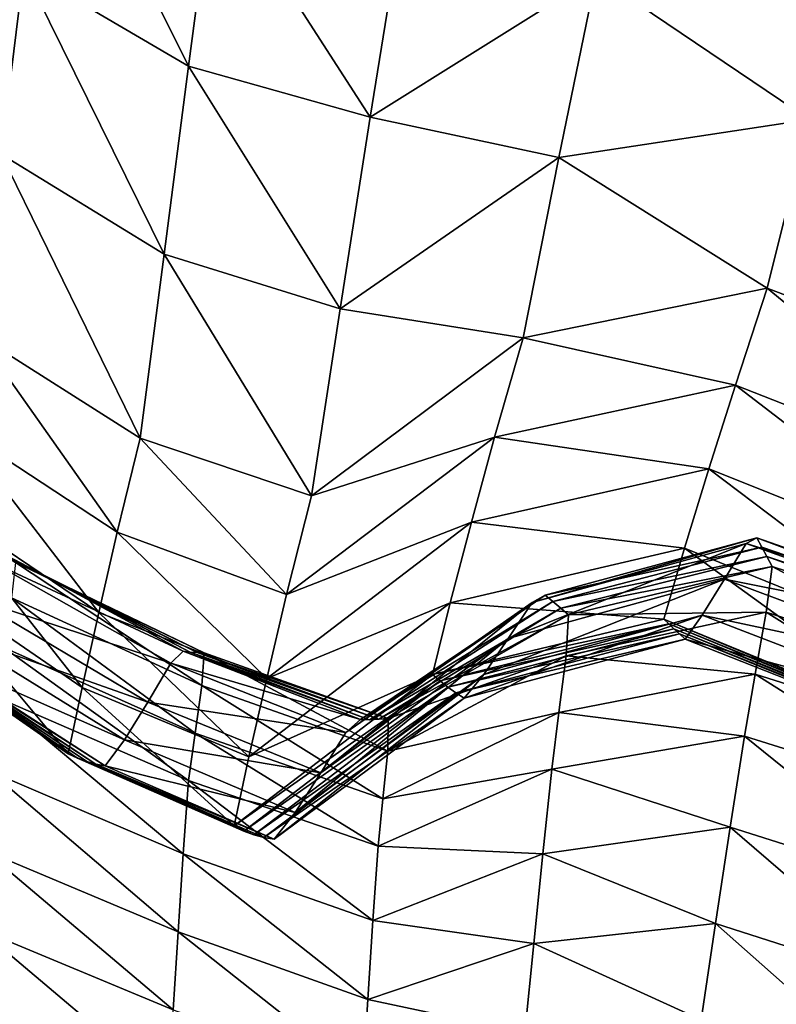
# Model space of a CAD drawing. Units: metres. Extents: x 182.05 to 191.1, y 196.11 to 199.19.
# Drawn here: x 186.91 to 187.06, y 197.82 to 198.01 of the extents above; entities that cross this region are included whole.
import ezdxf

# ---------------------------------------------------------------- set-up
doc = ezdxf.new("R2010")
doc.units = ezdxf.units.M
doc.linetypes.add('AUSGEZOGEN', pattern=[0])
doc.layers.add('Standard', color=7, linetype='AUSGEZOGEN', lineweight=25)
doc.layers.add('VARIANTE-1-090615', color=7, linetype='AUSGEZOGEN', lineweight=13)

msp = doc.modelspace()

# ---------------------------------------------------------------- linework, layer by layer
at = {"layer": 'VARIANTE-1-090615', "color": 35, "linetype": 'AUSGEZOGEN', "lineweight": 25, "transparency": 33554687}
for points in [[(186.94319, 198.00471, 1.74686), (186.91482, 198.06184, 1.70563), (186.9101, 198.02416, 1.69669)], [(186.94319, 198.00471, 1.74686), (186.9483, 198.04327, 1.75597), (186.91482, 198.06184, 1.70563)], [(186.97971, 197.99447, 1.79371), (186.9483, 198.04327, 1.75597), (186.94319, 198.00471, 1.74686)], [(186.97971, 197.99447, 1.79371), (186.98612, 198.03389, 1.80256), (186.9483, 198.04327, 1.75597)], [(186.90551, 197.98702, 1.68729), (186.9101, 198.02416, 1.69669), (186.87301, 198.04003, 1.64729)], [(187.02519, 198.02297, 1.82615), (186.98612, 198.03389, 1.80256), (186.97971, 197.99447, 1.79371)], [(187.06799, 197.99398, 1.84404), (187.07667, 198.02784, 1.8513), (187.02519, 198.02297, 1.82615)], [(186.93828, 197.96688, 1.73728), (186.9101, 198.02416, 1.69669), (186.90551, 197.98702, 1.68729)], [(186.93828, 197.96688, 1.73728), (186.94319, 198.00471, 1.74686), (186.9101, 198.02416, 1.69669)], [(187.01767, 197.98632, 1.81756), (187.02519, 198.02297, 1.82615), (186.97971, 197.99447, 1.79371)], [(187.06799, 197.99398, 1.84404), (187.02519, 198.02297, 1.82615), (187.01767, 197.98632, 1.81756)], [(186.97366, 197.95589, 1.78436), (186.94319, 198.00471, 1.74686), (186.93828, 197.96688, 1.73728)], [(186.97366, 197.95589, 1.78436), (186.97971, 197.99447, 1.79371), (186.94319, 198.00471, 1.74686)], [(187.01767, 197.98632, 1.81756), (186.97971, 197.99447, 1.79371), (186.97366, 197.95589, 1.78436)], [(187.05957, 197.96006, 1.83651), (187.06799, 197.99398, 1.84404), (187.01767, 197.98632, 1.81756)], [(187.11775, 197.93776, 1.85499), (187.06799, 197.99398, 1.84404), (187.05957, 197.96006, 1.83651)], [(186.93348, 197.92993, 1.72731), (186.90551, 197.98702, 1.68729), (186.90091, 197.95054, 1.67749)], [(186.93348, 197.92993, 1.72731), (186.93828, 197.96688, 1.73728), (186.90551, 197.98702, 1.68729)], [(187.01048, 197.95009, 1.80864), (187.01767, 197.98632, 1.81756), (186.97366, 197.95589, 1.78436)], [(187.05957, 197.96006, 1.83651), (187.01767, 197.98632, 1.81756), (187.01048, 197.95009, 1.80864)], [(186.96791, 197.91832, 1.77459), (186.93828, 197.96688, 1.73728), (186.93348, 197.92993, 1.72731)], [(186.96791, 197.91832, 1.77459), (186.97366, 197.95589, 1.78436), (186.93828, 197.96688, 1.73728)], [(187.05314, 197.94054, 1.85867), (187.05957, 197.96006, 1.83651), (187.01048, 197.95009, 1.80864)], [(187.11066, 197.91796, 1.87823), (187.05957, 197.96006, 1.83651), (187.05314, 197.94054, 1.85867)], [(187.11066, 197.91796, 1.87823), (187.11775, 197.93776, 1.85499), (187.05957, 197.96006, 1.83651)], [(187.01048, 197.95009, 1.80864), (186.97366, 197.95589, 1.78436), (186.96791, 197.91832, 1.77459)], [(186.92885, 197.911, 1.74566), (186.90091, 197.95054, 1.67749), (186.8963, 197.93236, 1.69514)], [(186.92885, 197.911, 1.74566), (186.93348, 197.92993, 1.72731), (186.90091, 197.95054, 1.67749)], [(187.00472, 197.93014, 1.82919), (187.01048, 197.95009, 1.80864), (186.96791, 197.91832, 1.77459)], [(187.05314, 197.94054, 1.85867), (187.01048, 197.95009, 1.80864), (187.00472, 197.93014, 1.82919)], [(187.04784, 197.92375, 1.88276), (187.05314, 197.94054, 1.85867), (187.00472, 197.93014, 1.82919)], [(187.10468, 197.90102, 1.90357), (187.05314, 197.94054, 1.85867), (187.04784, 197.92375, 1.88276)], [(187.10468, 197.90102, 1.90357), (187.11066, 197.91796, 1.87823), (187.05314, 197.94054, 1.85867)], [(186.92517, 197.89486, 1.76573), (186.8963, 197.93236, 1.69514), (186.89259, 197.91682, 1.71444)], [(186.92517, 197.89486, 1.76573), (186.92885, 197.911, 1.74566), (186.8963, 197.93236, 1.69514)], [(186.96288, 197.8985, 1.79385), (186.93348, 197.92993, 1.72731), (186.92885, 197.911, 1.74566)], [(186.96288, 197.8985, 1.79385), (186.96791, 197.91832, 1.77459), (186.93348, 197.92993, 1.72731)], [(187.00007, 197.91299, 1.8516), (187.00472, 197.93014, 1.82919), (186.96288, 197.8985, 1.79385)], [(187.00472, 197.93014, 1.82919), (186.96791, 197.91832, 1.77459), (186.96288, 197.8985, 1.79385)], [(187.04784, 197.92375, 1.88276), (187.00472, 197.93014, 1.82919), (187.00007, 197.91299, 1.8516)], [(187.04293, 197.9078, 1.90766), (187.04784, 197.92375, 1.88276), (187.00007, 197.91299, 1.8516)], [(187.09905, 197.88499, 1.92986), (187.04784, 197.92375, 1.88276), (187.04293, 197.9078, 1.90766)], [(187.09905, 197.88499, 1.92986), (187.10468, 197.90102, 1.90357), (187.04784, 197.92375, 1.88276)], [(186.9218, 197.87976, 1.78651), (186.89259, 197.91682, 1.71444), (186.88913, 197.90222, 1.73443)], [(186.9218, 197.87976, 1.78651), (186.92517, 197.89486, 1.76573), (186.89259, 197.91682, 1.71444)], [(186.99582, 197.89682, 1.87478), (187.00007, 197.91299, 1.8516), (186.95892, 197.8816, 1.81486)], [(187.00007, 197.91299, 1.8516), (186.96288, 197.8985, 1.79385), (186.95892, 197.8816, 1.81486)], [(187.04293, 197.9078, 1.90766), (187.00007, 197.91299, 1.8516), (186.99582, 197.89682, 1.87478)], [(186.95892, 197.8816, 1.81486), (186.92885, 197.911, 1.74566), (186.92517, 197.89486, 1.76573)], [(186.95892, 197.8816, 1.81486), (186.96288, 197.8985, 1.79385), (186.92885, 197.911, 1.74566)], [(187.05532, 197.90874, 2.13421), (187.05093, 197.90153, 2.10623), (187.00745, 197.8896, 2.06025)], [(187.05532, 197.90874, 2.13421), (187.00745, 197.8896, 2.06025), (187.01228, 197.89689, 2.08634)], [(187.05744, 197.90987, 2.1629), (187.05532, 197.90874, 2.13421), (187.01228, 197.89689, 2.08634)], [(187.05744, 197.90987, 2.1629), (187.01228, 197.89689, 2.08634), (187.0149, 197.89837, 2.11311)], [(187.05845, 197.90801, 2.19187), (187.05744, 197.90987, 2.1629), (187.0149, 197.89837, 2.11311)], [(187.10575, 197.89061, 2.1716), (187.05093, 197.90153, 2.10623), (187.05532, 197.90874, 2.13421)], [(187.10703, 197.89249, 2.20252), (187.05532, 197.90874, 2.13421), (187.05744, 197.90987, 2.1629)], [(187.10703, 197.89249, 2.20252), (187.10575, 197.89061, 2.1716), (187.05532, 197.90874, 2.13421)], [(187.10716, 197.89131, 2.23378), (187.10703, 197.89249, 2.20252), (187.05744, 197.90987, 2.1629)], [(187.10716, 197.89131, 2.23378), (187.05744, 197.90987, 2.1629), (187.05845, 197.90801, 2.19187)], [(186.94211, 197.88706, 2.0009), (186.9038, 197.90488, 1.91746), (186.90575, 197.90676, 1.9406)], [(186.94354, 197.8869, 2.02523), (186.94211, 197.88706, 2.0009), (186.90575, 197.90676, 1.9406)], [(186.94354, 197.8869, 2.02523), (186.90575, 197.90676, 1.9406), (186.90668, 197.9061, 1.96398)], [(187.03874, 197.89351, 1.93287), (187.04293, 197.9078, 1.90766), (186.99582, 197.89682, 1.87478)], [(187.05845, 197.90801, 2.19187), (187.0149, 197.89837, 2.11311), (187.01645, 197.89704, 2.14016)], [(187.05948, 197.90609, 2.22085), (187.05845, 197.90801, 2.19187), (187.01645, 197.89704, 2.14016)], [(187.09411, 197.87071, 1.95657), (187.04293, 197.9078, 1.90766), (187.03874, 197.89351, 1.93287)], [(187.09411, 197.87071, 1.95657), (187.09905, 197.88499, 1.92986), (187.04293, 197.9078, 1.90766)], [(187.1073, 197.89011, 2.26509), (187.10716, 197.89131, 2.23378), (187.05845, 197.90801, 2.19187)], [(187.1073, 197.89011, 2.26509), (187.05845, 197.90801, 2.19187), (187.05948, 197.90609, 2.22085)], [(186.93964, 197.88464, 1.97683), (186.89977, 197.89777, 1.89493), (186.9038, 197.90488, 1.91746)], [(186.94211, 197.88706, 2.0009), (186.93964, 197.88464, 1.97683), (186.9038, 197.90488, 1.91746)], [(186.94494, 197.88682, 2.04956), (186.94354, 197.8869, 2.02523), (186.90668, 197.9061, 1.96398)], [(186.94494, 197.88682, 2.04956), (186.90668, 197.9061, 1.96398), (186.90757, 197.90548, 1.98737)], [(186.94632, 197.88678, 2.07399), (186.94494, 197.88682, 2.04956), (186.90757, 197.90548, 1.98737)], [(186.94632, 197.88678, 2.07399), (186.90757, 197.90548, 1.98737), (186.90842, 197.90488, 2.01085)], [(186.94587, 197.88017, 2.0968), (186.90842, 197.90488, 2.01085), (186.90759, 197.89784, 2.03277)], [(186.94587, 197.88017, 2.0968), (186.94632, 197.88678, 2.07399), (186.90842, 197.90488, 2.01085)], [(187.05948, 197.90609, 2.22085), (187.01645, 197.89704, 2.14016), (187.01803, 197.89573, 2.16721)], [(187.06053, 197.90411, 2.24992), (187.05948, 197.90609, 2.22085), (187.01803, 197.89573, 2.16721)], [(187.10744, 197.88885, 2.29654), (187.1073, 197.89011, 2.26509), (187.05948, 197.90609, 2.22085)], [(187.10744, 197.88885, 2.29654), (187.05948, 197.90609, 2.22085), (187.06053, 197.90411, 2.24992)], [(187.06053, 197.90411, 2.24992), (187.01803, 197.89573, 2.16721), (187.01962, 197.89442, 2.19437)], [(187.05934, 197.89492, 2.2772), (187.06053, 197.90411, 2.24992), (187.01962, 197.89442, 2.19437)], [(187.10518, 197.88023, 2.32619), (187.06053, 197.90411, 2.24992), (187.05934, 197.89492, 2.2772)], [(187.10518, 197.88023, 2.32619), (187.10744, 197.88885, 2.29654), (187.06053, 197.90411, 2.24992)], [(186.91902, 197.86646, 1.80754), (186.88913, 197.90222, 1.73443), (186.88622, 197.8893, 1.75465)], [(186.91902, 197.86646, 1.80754), (186.9218, 197.87976, 1.78651), (186.88913, 197.90222, 1.73443)], [(187.05093, 197.90153, 2.10623), (187.04648, 197.89429, 2.07812), (187.00256, 197.88239, 2.03403)], [(187.05093, 197.90153, 2.10623), (187.00256, 197.88239, 2.03403), (187.00745, 197.8896, 2.06025)], [(187.10208, 197.88249, 2.14147), (187.04648, 197.89429, 2.07812), (187.05093, 197.90153, 2.10623)], [(187.10575, 197.89061, 2.1716), (187.10208, 197.88249, 2.14147), (187.05093, 197.90153, 2.10623)], [(186.93505, 197.87685, 1.95339), (186.89558, 197.89079, 1.87228), (186.89977, 197.89777, 1.89493)], [(186.93964, 197.88464, 1.97683), (186.93505, 197.87685, 1.95339), (186.89977, 197.89777, 1.89493)], [(186.94455, 197.87062, 2.11915), (186.90759, 197.89784, 2.03277), (186.90595, 197.88791, 2.05424)], [(186.94455, 197.87062, 2.11915), (186.94587, 197.88017, 2.0968), (186.90759, 197.89784, 2.03277)], [(186.99228, 197.88241, 1.89824), (186.99582, 197.89682, 1.87478), (186.95532, 197.86583, 1.83661)], [(186.99582, 197.89682, 1.87478), (186.95892, 197.8816, 1.81486), (186.95532, 197.86583, 1.83661)], [(187.01228, 197.89689, 2.08634), (187.00745, 197.8896, 2.06025), (186.9698, 197.8626, 2.01076)], [(187.01228, 197.89689, 2.08634), (186.9698, 197.8626, 2.01076), (186.97486, 197.87073, 2.03519)], [(187.0149, 197.89837, 2.11311), (187.01228, 197.89689, 2.08634), (186.97486, 197.87073, 2.03519)], [(187.0149, 197.89837, 2.11311), (186.97486, 197.87073, 2.03519), (186.97777, 197.87334, 2.06028)], [(187.01645, 197.89704, 2.14016), (187.0149, 197.89837, 2.11311), (186.97777, 197.87334, 2.06028)], [(187.01645, 197.89704, 2.14016), (186.97777, 197.87334, 2.06028), (186.97962, 197.8733, 2.08563)], [(187.01803, 197.89573, 2.16721), (187.01645, 197.89704, 2.14016), (186.97962, 197.8733, 2.08563)], [(187.03874, 197.89351, 1.93287), (186.99582, 197.89682, 1.87478), (186.99228, 197.88241, 1.89824)], [(186.95532, 197.86583, 1.83661), (186.92517, 197.89486, 1.76573), (186.9218, 197.87976, 1.78651)], [(186.95532, 197.86583, 1.83661), (186.95892, 197.8816, 1.81486), (186.92517, 197.89486, 1.76573)], [(187.01803, 197.89573, 2.16721), (186.97962, 197.8733, 2.08563), (186.98149, 197.87338, 2.11097)], [(187.01962, 197.89442, 2.19437), (187.01803, 197.89573, 2.16721), (186.98149, 197.87338, 2.11097)], [(187.05714, 197.88248, 2.30398), (187.05934, 197.89492, 2.2772), (187.01913, 197.88614, 2.21979)], [(187.05934, 197.89492, 2.2772), (187.01962, 197.89442, 2.19437), (187.01913, 197.88614, 2.21979)], [(187.10184, 197.8683, 2.35533), (187.05934, 197.89492, 2.2772), (187.05714, 197.88248, 2.30398)], [(187.10184, 197.8683, 2.35533), (187.10518, 197.88023, 2.32619), (187.05934, 197.89492, 2.2772)], [(187.01962, 197.89442, 2.19437), (186.98149, 197.87338, 2.11097), (186.98336, 197.87353, 2.13641)], [(187.01913, 197.88614, 2.21979), (187.01962, 197.89442, 2.19437), (186.98336, 197.87353, 2.13641)], [(187.03974, 197.89257, 1.96215), (187.03874, 197.89351, 1.93287), (186.99228, 197.88241, 1.89824)], [(187.04648, 197.89429, 2.07812), (187.04304, 197.8895, 2.04962), (186.99864, 197.87766, 2.00742)], [(187.04648, 197.89429, 2.07812), (186.99864, 197.87766, 2.00742), (187.00256, 197.88239, 2.03403)], [(187.09447, 197.87024, 1.98758), (187.09411, 197.87071, 1.95657), (187.03874, 197.89351, 1.93287)], [(187.09447, 197.87024, 1.98758), (187.03874, 197.89351, 1.93287), (187.03974, 197.89257, 1.96215)], [(187.09835, 197.87435, 2.11127), (187.04304, 197.8895, 2.04962), (187.04648, 197.89429, 2.07812)], [(187.10208, 197.88249, 2.14147), (187.09835, 197.87435, 2.11127), (187.04648, 197.89429, 2.07812)], [(187.03974, 197.89257, 1.96215), (186.99228, 197.88241, 1.89824), (186.99378, 197.88109, 1.92565)], [(187.04079, 197.89159, 1.9913), (187.03974, 197.89257, 1.96215), (186.99378, 197.88109, 1.92565)], [(187.04079, 197.89159, 1.9913), (186.99378, 197.88109, 1.92565), (186.99534, 197.87986, 1.95291)], [(187.04189, 197.89057, 2.02047), (187.04079, 197.89159, 1.9913), (186.99534, 197.87986, 1.95291)], [(187.09485, 197.86976, 2.01853), (187.09447, 197.87024, 1.98758), (187.03974, 197.89257, 1.96215)], [(187.09485, 197.86976, 2.01853), (187.03974, 197.89257, 1.96215), (187.04079, 197.89159, 1.9913)], [(187.09523, 197.86928, 2.0496), (187.09485, 197.86976, 2.01853), (187.04079, 197.89159, 1.9913)], [(187.09523, 197.86928, 2.0496), (187.04079, 197.89159, 1.9913), (187.04189, 197.89057, 2.02047)], [(186.92089, 197.86556, 1.83225), (186.91902, 197.86646, 1.80754), (186.88622, 197.8893, 1.75465)], [(186.92089, 197.86556, 1.83225), (186.88622, 197.8893, 1.75465), (186.88777, 197.88829, 1.77843)], [(186.93031, 197.86924, 1.92983), (186.89219, 197.88611, 1.84928), (186.89558, 197.89079, 1.87228)], [(186.93505, 197.87685, 1.95339), (186.93031, 197.86924, 1.92983), (186.89558, 197.89079, 1.87228)], [(187.00745, 197.8896, 2.06025), (187.00256, 197.88239, 2.03403), (186.96465, 197.85466, 1.98619)], [(187.00745, 197.8896, 2.06025), (186.96465, 197.85466, 1.98619), (186.9698, 197.8626, 2.01076)], [(187.04189, 197.89057, 2.02047), (186.99534, 197.87986, 1.95291), (186.99697, 197.87873, 1.98018)], [(187.04304, 197.8895, 2.04962), (187.04189, 197.89057, 2.02047), (186.99697, 197.87873, 1.98018)], [(187.04304, 197.8895, 2.04962), (186.99697, 197.87873, 1.98018), (186.99864, 197.87766, 2.00742)], [(187.09562, 197.86878, 2.08073), (187.09523, 197.86928, 2.0496), (187.04189, 197.89057, 2.02047)], [(187.09562, 197.86878, 2.08073), (187.04189, 197.89057, 2.02047), (187.04304, 197.8895, 2.04962)], [(187.09835, 197.87435, 2.11127), (187.09562, 197.86878, 2.08073), (187.04304, 197.8895, 2.04962)], [(186.92275, 197.86487, 1.85681), (186.92089, 197.86556, 1.83225), (186.88777, 197.88829, 1.77843)], [(186.92275, 197.86487, 1.85681), (186.88777, 197.88829, 1.77843), (186.88928, 197.88744, 1.80205)], [(186.9246, 197.86437, 1.88138), (186.92275, 197.86487, 1.85681), (186.88928, 197.88744, 1.80205)], [(186.9246, 197.86437, 1.88138), (186.88928, 197.88744, 1.80205), (186.89076, 197.88672, 1.82568)], [(186.94322, 197.8611, 2.14146), (186.90595, 197.88791, 2.05424), (186.90428, 197.87799, 2.07568)], [(186.94322, 197.8611, 2.14146), (186.94455, 197.87062, 2.11915), (186.90595, 197.88791, 2.05424)], [(186.97777, 197.87334, 2.06028), (186.93964, 197.88464, 1.97683), (186.94211, 197.88706, 2.0009)], [(186.97962, 197.8733, 2.08563), (186.97777, 197.87334, 2.06028), (186.94211, 197.88706, 2.0009)], [(186.97962, 197.8733, 2.08563), (186.94211, 197.88706, 2.0009), (186.94354, 197.8869, 2.02523)], [(186.98149, 197.87338, 2.11097), (186.97962, 197.8733, 2.08563), (186.94354, 197.8869, 2.02523)], [(186.98149, 197.87338, 2.11097), (186.94354, 197.8869, 2.02523), (186.94494, 197.88682, 2.04956)], [(186.92644, 197.86404, 1.90591), (186.9246, 197.86437, 1.88138), (186.89076, 197.88672, 1.82568)], [(186.92644, 197.86404, 1.90591), (186.89076, 197.88672, 1.82568), (186.89219, 197.88611, 1.84928)], [(186.93031, 197.86924, 1.92983), (186.92644, 197.86404, 1.90591), (186.89219, 197.88611, 1.84928)], [(186.98336, 197.87353, 2.13641), (186.98149, 197.87338, 2.11097), (186.94494, 197.88682, 2.04956)], [(186.98336, 197.87353, 2.13641), (186.94494, 197.88682, 2.04956), (186.94632, 197.88678, 2.07399)], [(186.98328, 197.86695, 2.16017), (186.94632, 197.88678, 2.07399), (186.94587, 197.88017, 2.0968)], [(186.98328, 197.86695, 2.16017), (186.98336, 197.87353, 2.13641), (186.94632, 197.88678, 2.07399)], [(187.01768, 197.87474, 2.24472), (187.01913, 197.88614, 2.21979), (186.98328, 197.86695, 2.16017)], [(187.01913, 197.88614, 2.21979), (186.98336, 197.87353, 2.13641), (186.98328, 197.86695, 2.16017)], [(187.05714, 197.88248, 2.30398), (187.01913, 197.88614, 2.21979), (187.01768, 197.87474, 2.24472)], [(186.97486, 197.87073, 2.03519), (186.93505, 197.87685, 1.95339), (186.93964, 197.88464, 1.97683)], [(186.97777, 197.87334, 2.06028), (186.97486, 197.87073, 2.03519), (186.93964, 197.88464, 1.97683)], [(186.99378, 197.88109, 1.92565), (186.99228, 197.88241, 1.89824), (186.9524, 197.85195, 1.8586)], [(186.99228, 197.88241, 1.89824), (186.95532, 197.86583, 1.83661), (186.9524, 197.85195, 1.8586)], [(186.99378, 197.88109, 1.92565), (186.9524, 197.85195, 1.8586), (186.95434, 197.85092, 1.8844)], [(186.99534, 197.87986, 1.95291), (186.99378, 197.88109, 1.92565), (186.95434, 197.85092, 1.8844)], [(187.00256, 197.88239, 2.03403), (186.99864, 197.87766, 2.00742), (186.96043, 197.84926, 1.96124)], [(187.00256, 197.88239, 2.03403), (186.96043, 197.84926, 1.96124), (186.96465, 197.85466, 1.98619)], [(187.05496, 197.87, 2.33069), (187.05714, 197.88248, 2.30398), (187.01768, 197.87474, 2.24472)], [(187.09851, 197.85634, 2.38443), (187.05714, 197.88248, 2.30398), (187.05496, 197.87, 2.33069)], [(187.09851, 197.85634, 2.38443), (187.10184, 197.8683, 2.35533), (187.05714, 197.88248, 2.30398)], [(186.9524, 197.85195, 1.8586), (186.9218, 197.87976, 1.78651), (186.91902, 197.86646, 1.80754)], [(186.9524, 197.85195, 1.8586), (186.95532, 197.86583, 1.83661), (186.9218, 197.87976, 1.78651)], [(186.98229, 197.85738, 2.18346), (186.94587, 197.88017, 2.0968), (186.94455, 197.87062, 2.11915)], [(186.98229, 197.85738, 2.18346), (186.98328, 197.86695, 2.16017), (186.94587, 197.88017, 2.0968)], [(186.99534, 197.87986, 1.95291), (186.95434, 197.85092, 1.8844), (186.95633, 197.85014, 1.91003)], [(186.99697, 197.87873, 1.98018), (186.99534, 197.87986, 1.95291), (186.95633, 197.85014, 1.91003)], [(186.94212, 197.84632, 2.16073), (186.90428, 197.87799, 2.07568), (186.90316, 197.86295, 2.09416)], [(186.94212, 197.84632, 2.16073), (186.94322, 197.8611, 2.14146), (186.90428, 197.87799, 2.07568)], [(186.99697, 197.87873, 1.98018), (186.95633, 197.85014, 1.91003), (186.95837, 197.8496, 1.93565)], [(186.99864, 197.87766, 2.00742), (186.99697, 197.87873, 1.98018), (186.95837, 197.8496, 1.93565)], [(186.99864, 197.87766, 2.00742), (186.95837, 197.8496, 1.93565), (186.96043, 197.84926, 1.96124)], [(186.9698, 197.8626, 2.01076), (186.93031, 197.86924, 1.92983), (186.93505, 197.87685, 1.95339)], [(186.97486, 197.87073, 2.03519), (186.9698, 197.8626, 2.01076), (186.93505, 197.87685, 1.95339)], [(187.01624, 197.86335, 2.2696), (187.01768, 197.87474, 2.24472), (186.98229, 197.85738, 2.18346)], [(187.01768, 197.87474, 2.24472), (186.98328, 197.86695, 2.16017), (186.98229, 197.85738, 2.18346)], [(187.05496, 197.87, 2.33069), (187.01768, 197.87474, 2.24472), (187.01624, 197.86335, 2.2696)], [(186.96465, 197.85466, 1.98619), (186.92644, 197.86404, 1.90591), (186.93031, 197.86924, 1.92983)], [(186.9698, 197.8626, 2.01076), (186.96465, 197.85466, 1.98619), (186.93031, 197.86924, 1.92983)], [(186.9813, 197.84786, 2.2067), (186.94455, 197.87062, 2.11915), (186.94322, 197.8611, 2.14146)], [(186.9813, 197.84786, 2.2067), (186.98229, 197.85738, 2.18346), (186.94455, 197.87062, 2.11915)], [(187.05208, 197.85167, 2.35403), (187.05496, 197.87, 2.33069), (187.01624, 197.86335, 2.2696)], [(187.09417, 197.83836, 2.41008), (187.05496, 197.87, 2.33069), (187.05208, 197.85167, 2.35403)], [(187.09417, 197.83836, 2.41008), (187.09851, 197.85634, 2.38443), (187.05496, 197.87, 2.33069)], [(186.95434, 197.85092, 1.8844), (186.9524, 197.85195, 1.8586), (186.91902, 197.86646, 1.80754)], [(186.95434, 197.85092, 1.8844), (186.91902, 197.86646, 1.80754), (186.92089, 197.86556, 1.83225)], [(186.95633, 197.85014, 1.91003), (186.95434, 197.85092, 1.8844), (186.92089, 197.86556, 1.83225)], [(186.95633, 197.85014, 1.91003), (186.92089, 197.86556, 1.83225), (186.92275, 197.86487, 1.85681)], [(186.95837, 197.8496, 1.93565), (186.95633, 197.85014, 1.91003), (186.92275, 197.86487, 1.85681)], [(186.95837, 197.8496, 1.93565), (186.92275, 197.86487, 1.85681), (186.9246, 197.86437, 1.88138)], [(186.96043, 197.84926, 1.96124), (186.95837, 197.8496, 1.93565), (186.9246, 197.86437, 1.88138)], [(186.96043, 197.84926, 1.96124), (186.9246, 197.86437, 1.88138), (186.92644, 197.86404, 1.90591)], [(186.96465, 197.85466, 1.98619), (186.96043, 197.84926, 1.96124), (186.92644, 197.86404, 1.90591)], [(187.01443, 197.84631, 2.29122), (187.01624, 197.86335, 2.2696), (186.9813, 197.84786, 2.2067)], [(187.01624, 197.86335, 2.2696), (186.98229, 197.85738, 2.18346), (186.9813, 197.84786, 2.2067)], [(187.05208, 197.85167, 2.35403), (187.01624, 197.86335, 2.2696), (187.01443, 197.84631, 2.29122)], [(186.94113, 197.83063, 2.17964), (186.90316, 197.86295, 2.09416), (186.90221, 197.84703, 2.11231)], [(186.94113, 197.83063, 2.17964), (186.94212, 197.84632, 2.16073), (186.90316, 197.86295, 2.09416)], [(186.98024, 197.83292, 2.22678), (186.94322, 197.8611, 2.14146), (186.94212, 197.84632, 2.16073)], [(186.98024, 197.83292, 2.22678), (186.9813, 197.84786, 2.2067), (186.94322, 197.8611, 2.14146)], [(187.04915, 197.83232, 2.37697), (187.05208, 197.85167, 2.35403), (187.01443, 197.84631, 2.29122)], [(187.08971, 197.81934, 2.43532), (187.05208, 197.85167, 2.35403), (187.04915, 197.83232, 2.37697)], [(187.08971, 197.81934, 2.43532), (187.09417, 197.83836, 2.41008), (187.05208, 197.85167, 2.35403)], [(187.01443, 197.84631, 2.29122), (186.9813, 197.84786, 2.2067), (186.98024, 197.83292, 2.22678)], [(186.94012, 197.81499, 2.1985), (186.90221, 197.84703, 2.11231), (186.90124, 197.83112, 2.1304)], [(186.94012, 197.81499, 2.1985), (186.94113, 197.83063, 2.17964), (186.90221, 197.84703, 2.11231)], [(186.97923, 197.81707, 2.2465), (186.94212, 197.84632, 2.16073), (186.94113, 197.83063, 2.17964)], [(186.97923, 197.81707, 2.2465), (186.98024, 197.83292, 2.22678), (186.94212, 197.84632, 2.16073)], [(187.01262, 197.82832, 2.31246), (187.01443, 197.84631, 2.29122), (186.98024, 197.83292, 2.22678)], [(187.04915, 197.83232, 2.37697), (187.01443, 197.84631, 2.29122), (187.01262, 197.82832, 2.31246)], [(187.01262, 197.82832, 2.31246), (186.98024, 197.83292, 2.22678), (186.97923, 197.81707, 2.2465)], [(187.04624, 197.81298, 2.39982), (187.04915, 197.83232, 2.37697), (187.01262, 197.82832, 2.31246)], [(187.08527, 197.80034, 2.46047), (187.04915, 197.83232, 2.37697), (187.04624, 197.81298, 2.39982)], [(187.08527, 197.80034, 2.46047), (187.08971, 197.81934, 2.43532), (187.04915, 197.83232, 2.37697)], [(186.93902, 197.79922, 2.21746), (186.90124, 197.83112, 2.1304), (186.90017, 197.81508, 2.1486)], [(186.93902, 197.79922, 2.21746), (186.94012, 197.81499, 2.1985), (186.90124, 197.83112, 2.1304)], [(186.97822, 197.80128, 2.26616), (186.94113, 197.83063, 2.17964), (186.94012, 197.81499, 2.1985)], [(186.97822, 197.80128, 2.26616), (186.97923, 197.81707, 2.2465), (186.94113, 197.83063, 2.17964)], [(187.01082, 197.81037, 2.33362), (187.01262, 197.82832, 2.31246), (186.97923, 197.81707, 2.2465)], [(187.04624, 197.81298, 2.39982), (187.01262, 197.82832, 2.31246), (187.01082, 197.81037, 2.33362)], [(187.01082, 197.81037, 2.33362), (186.97923, 197.81707, 2.2465), (186.97822, 197.80128, 2.26616)]]:
    msp.add_3dface(points, dxfattribs=at)

# ---------------------------------------------------------------- meshes
at = {"layer": 'Standard', "color": 43, "linetype": 'AUSGEZOGEN', "lineweight": 25, "transparency": 33554687}
mesh = msp.add_polyface(dxfattribs=at)
corners = [(186.13971, 197.89733, 2.27711), (186.14113, 197.8953, 2.27521), (187.16128, 197.50435, 2.609), (187.16178, 197.50565, 2.61152), (186.14178, 197.89277, 2.27381), (187.16052, 197.50236, 2.60714), (186.1416, 197.89005, 2.27306), (187.15959, 197.49993, 2.60614), (186.1406, 197.88745, 2.27306), (187.15859, 197.49733, 2.60614), (186.13892, 197.8853, 2.27381), (187.15766, 197.49489, 2.60714), (186.13674, 197.88386, 2.27521), (187.1569, 197.49291, 2.609), (186.13433, 197.88329, 2.27711), (187.1564, 197.49161, 2.61152), (186.132, 197.88367, 2.27926), (187.15623, 197.49116, 2.61438), (186.66321, 197.68078, 1.70521), (186.28195, 197.82821, 1.82192), (186.66365, 197.68193, 1.70742), (186.28496, 197.83213, 1.82437), (186.28596, 197.83472, 1.82437), (186.66634, 197.68895, 1.71026), (186.66534, 197.68636, 1.71026), (186.28643, 197.83734, 1.82352), (186.66727, 197.69139, 1.70927), (186.28633, 197.83966, 1.82192), (186.66803, 197.69338, 1.70742), (186.28549, 197.84147, 1.81983), (186.66853, 197.69468, 1.70492), (186.28452, 197.84236, 1.81733), (186.6687, 197.69513, 1.70208), (187.16052, 197.50236, 2.62163), (186.13495, 197.89539, 2.28606), (186.13606, 197.89725, 2.28431), (187.16128, 197.50435, 2.61976), (187.15959, 197.49993, 2.62262), (186.13383, 197.89303, 2.28699), (187.15859, 197.49733, 2.62262), (186.13283, 197.89043, 2.28699), (187.15766, 197.49489, 2.62163), (186.13208, 197.88792, 2.28606), (187.1569, 197.49291, 2.61976), (186.13167, 197.8858, 2.28431), (187.1564, 197.49161, 2.61724), (186.13164, 197.88432, 2.28194), (186.13702, 197.89836, 2.28194), (187.16178, 197.50565, 2.61724), (186.13779, 197.89859, 2.27928), (187.16195, 197.5061, 2.61438), (186.2847, 197.84177, 1.81438), (186.66853, 197.69468, 1.69924), (186.28451, 197.84035, 1.81179), (186.28398, 197.83828, 1.80986), (186.66727, 197.69139, 1.69488), (186.66803, 197.69338, 1.69674), (186.28451, 197.84035, 0.61168), (186.66803, 197.69338, 0.72673), (186.66727, 197.69139, 0.72858), (186.28398, 197.83828, 0.6136), (186.66365, 197.68193, 0.71605), (186.28195, 197.82821, 0.60154), (186.66323, 197.68085, 0.71813), (186.28496, 197.83213, 0.5991), (186.66534, 197.68636, 0.71321), (186.66634, 197.68895, 0.71321), (186.28596, 197.83472, 0.5991), (186.66727, 197.69139, 0.71419), (186.28643, 197.83734, 0.59995), (186.66803, 197.69338, 0.71605), (186.28633, 197.83966, 0.60154), (186.66853, 197.69468, 0.71855), (186.28549, 197.84147, 0.60364), (186.2847, 197.84177, 0.60909), (186.66853, 197.69468, 0.72423), (186.6687, 197.69513, 0.72139), (186.28452, 197.84236, 0.60614), (186.66315, 197.68064, 1.69924), (186.66298, 197.68019, 1.70208), (186.66365, 197.68193, 1.69674), (186.66298, 197.68019, 0.72139), (186.66315, 197.68064, 0.72423), (186.66315, 197.68064, 0.71854), (186.66298, 197.68019, -0.02973), (186.66315, 197.68064, -0.02687), (186.66365, 197.68193, -0.03511)]
mesh.append_faces([[corners[k] for k in face] for face in [(0, 1, 2, 3), (1, 4, 5, 2), (4, 6, 7, 5), (6, 8, 9, 7), (8, 10, 11, 9), (10, 12, 13, 11), (12, 14, 15, 13), (14, 16, 17, 15), (18, 19, 20), (21, 22, 23, 24), (22, 25, 26, 23), (25, 27, 28, 26), (27, 29, 30, 28), (29, 31, 32, 30), (33, 34, 35, 36), (37, 38, 34, 33), (39, 40, 38, 37), (41, 42, 40, 39), (43, 44, 42, 41), (45, 46, 44, 43), (17, 16, 46, 45), (36, 35, 47, 48), (49, 0, 3, 50), (31, 51, 52, 32), (48, 47, 49, 50), (53, 54, 55, 56), (51, 53, 56, 52), (57, 58, 59, 60), (61, 62, 63), (64, 65, 66, 67), (67, 66, 68, 69), (69, 68, 70, 71), (71, 70, 72, 73), (74, 75, 58, 57), (73, 72, 76, 77), (77, 76, 75, 74)]], dxfattribs={"color": 43})
mesh.append_faces([[corners[k] for k in face] for face in [(78, 79, 80), (81, 82, 83)]], dxfattribs={"vtx1": -1, "color": 43})
mesh.append_faces([[corners[k] for k in face] for face in [(84, 85, 86)]], dxfattribs={"vtx1": -1, "vtx2": -1, "color": 43})

doc.saveas('drawing.dxf')
